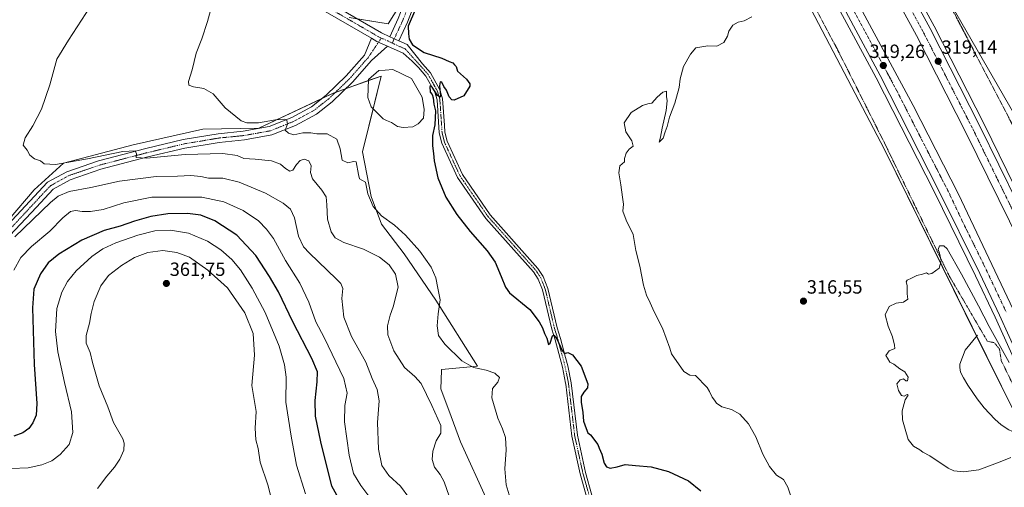
# Model space of a CAD drawing. Units: metres. Extents: x 619089 to 622581, y 4646159 to 4648531.
# Drawn here: x 620088 to 620603, y 4647208 to 4647453 of the extents above; entities that cross this region are included whole.
import ezdxf
from ezdxf.enums import TextEntityAlignment as Align

# ---------------------------------------------------------------- set-up
doc = ezdxf.new("R2010")
doc.units = ezdxf.units.M
doc.header["$MEASUREMENT"] = 0
doc.linetypes.add('TRAZO_Y_PUNTO', pattern=[1, 0.5, -0.25, 0, -0.25])
doc.linetypes.add('TRAZOS', pattern=[0.75, 0.5, -0.25])
for name, color, linetype, lineweight in [('Alambrada', 19, 'TRAZOS', 0), ('Arcén (en calzada doble)', 9, 'Continuous', 13), ('Carretera de calzada doble', 1, 'Continuous', 13), ('Carretera de calzada doble Cxs', 1, 'Continuous', 13), ('Carretera de calzada doble eje', 1, 'TRAZO_Y_PUNTO', 0), ('Carátula', 7, 'Continuous', 5), ('Corriente natural lineal', 142, 'Continuous', 13), ('Cultivos herbáceos CxS', 92, 'Continuous', 0), ('Cultivos leñosos', 92, 'Continuous', 0), ('Cultivos leñosos CxS', 92, 'Continuous', 0), ('Curva de nivel maestra', 36, 'Continuous', 30), ('Curva de nivel normal', 36, 'Continuous', 0), ('Laguna', 142, 'Continuous', 13), ('Laguna Cxs', 142, 'Continuous', 13), ('Matorral', 135, 'Continuous', 0), ('Matorral CxS', 135, 'Continuous', 0), ('Núcleo urbano', 19, 'Continuous', 0), ('Núcleo urbano CxS', 19, 'Continuous', 0), ('Pista no pavimentada', 254, 'Continuous', 13), ('Pista no pavimentada Cxs', 254, 'Continuous', 0), ('Pista pavimentada eje', 135, 'TRAZO_Y_PUNTO', 0), ('Punto de cota en terreno', 7, 'Continuous', 0), ('Rótulo de punto de cota en terreno', 19, 'Continuous', 0)]:
    doc.layers.add(name, color=color, linetype=linetype, lineweight=lineweight)
doc.styles.add('Arial', font='txt', dxfattribs={"height": 0.2})

# ---------------------------------------------------------------- blocks, each defined once
blk = doc.blocks.new('*U150')
at = {"layer": 'Matorral CxS', "color": 135, "linetype": 'Continuous', "lineweight": 0}
for points in [[(620127.41, 4646863.41, 339.94), (620120.75, 4646858.97, 339.45), (620089.56, 4646844.08, 337.85), (620081.64, 4646840.3, 336.62), (620042.68, 4646852.96, 337.43), (620030.33, 4646868.8, 339.63), (620005.98, 4646900.06, 343.6), (619994.82, 4646911, 344.39), (619961.24, 4646943.96, 344.05), (619923.41, 4646957.9, 344.84), (619908.6, 4646971.91, 345.8), (619907.06, 4646973.73, 345.85), (619900.71, 4646981.22, 346.52), (619898.99, 4646997.7, 347.55), (619900.61, 4647007.91, 348.06), (619905.86, 4647025.2, 349.2), (619915.63, 4647039.45, 350.55), (619921.65, 4647051.69, 351.4), (619924.35, 4647068.91, 352.47), (619924.94, 4647093.71, 354.32), (619928.49, 4647126.2, 355.9), (619944.65, 4647169.11, 353.22), (619952.81, 4647212, 349.71), (619966.22, 4647232.7, 347.45), (619997, 4647268.49, 343.84), (620016.76, 4647289.37, 341.51), (620036.59, 4647303.62, 340.73), (620055.79, 4647318.02, 339.05), (620095.16, 4647364.1, 336.86), (620110.52, 4647378.02, 334.6), (620147, 4647387.62, 333.78), (620183.48, 4647395.79, 331.58), (620212.77, 4647396.27, 330.52), (620251.58, 4647414.65, 327.32), (620276.75, 4647423.6, 325.78), (620267.04, 4647383.94, 328.52), (620271.5, 4647360.56, 329.44), (620276.98, 4647346.1, 330.84), (620288.85, 4647330.55, 332.06), (620305.4, 4647306.23, 330.48), (620327.13, 4647271.71, 329.72), (620308.32, 4647269.94, 332.2), (620308.3, 4647269.38, 332.27), (620307.97, 4647259.76, 333.23), (620313.45, 4647245.3, 333.52), (620318.26, 4647232.1, 333.28), (620332.39, 4647201.03, 331.47), (620324.9, 4647175.74, 336.9), (620312.09, 4647170.2, 340.03), (620309.21, 4647149.59, 342.49), (620316.4, 4647117, 339.74), (620306.34, 4647091.59, 337.76), (620291.96, 4647083.45, 338.44), (620278.92, 4647039.9, 340.25), (620278.92, 4647039.42, 340.26), (620278.5, 4647037.39, 340.51), (620275.76, 4647021.43, 341.35), (620250.88, 4646988.66, 343.04), (620243.27, 4646948.05, 338.12), (620173.92, 4646890.54, 337.31), (620127.41, 4646863.41, 339.94)], [(620103.29, 4647051.64, 364.17), (620145.67, 4647036.51, 363.15), (620162.02, 4647032.27, 362.59), (620176.55, 4647036.51, 361.4), (620182.61, 4647043.17, 361.8), (620188.66, 4647059.52, 362.17), (620196.53, 4647083.74, 362.69), (620200.77, 4647104.32, 362.21), (620205.01, 4647122.49, 362), (620215.91, 4647150.94, 361.38), (620215.91, 4647164.27, 361.64), (620211.67, 4647172.14, 361.5), (620203.8, 4647179.4, 362.38), (620191.09, 4647189.7, 362.99), (620171.71, 4647197.57, 363.64), (620156.57, 4647195.75, 363.53), (620142.65, 4647187.27, 363.42), (620127.51, 4647183.64, 362.58), (620109.4, 4647196.6, 360.53), (620098.75, 4647197.06, 360.41), (620086.5, 4647197.59, 360.13), (620036.73, 4647189.63, 361.37), (620018.81, 4647178.67, 361.67), (619996.9, 4647140.83, 362.65), (619979.98, 4647120.91, 362.48), (619971.02, 4647094.02, 362.43), (619969.03, 4647075.09, 362.12), (619972.01, 4647041.23, 361.92), (619972.01, 4647032.27, 362.64), (619957.08, 4647019.32, 362.55), (619950.11, 4647007.37, 361.94), (619955.09, 4647003.38, 362.26), (619971.01, 4647000.4, 362.8), (620000.88, 4646990.44, 363.02), (620014.82, 4646983.46, 363.22), (620023.36, 4646982.62, 363.54), (620093.45, 4647043.15, 364.11), (620103.29, 4647051.64, 364.17)]]:
    blk.add_polyline3d(points, close=True, dxfattribs=at)
blk = doc.blocks.new('*U154')
at = {"layer": 'Cultivos herbáceos CxS', "color": 92, "linetype": 'Continuous', "lineweight": 0}
for points in [[(620499.99, 4647462.16, 319.27), (620540.23, 4647385.13, 316.44), (620609.13, 4647245.59, 314.38)], [(620332.39, 4647201.03, 331.47), (620318.26, 4647232.1, 333.28), (620313.45, 4647245.3, 333.52), (620307.97, 4647259.76, 333.23), (620308.3, 4647269.38, 332.27), (620308.32, 4647269.94, 332.2), (620327.13, 4647271.71, 329.72), (620305.4, 4647306.23, 330.48), (620288.85, 4647330.55, 332.06), (620276.98, 4647346.1, 330.84), (620271.5, 4647360.56, 329.44), (620267.04, 4647383.94, 328.52), (620276.75, 4647423.6, 325.78), (620251.58, 4647414.65, 327.32), (620212.77, 4647396.27, 330.52), (620183.48, 4647395.79, 331.58), (620147, 4647387.62, 333.78), (620110.52, 4647378.02, 334.6), (620095.16, 4647364.1, 336.86), (620055.79, 4647318.02, 339.05)], [(620260.02, 4647454.27, 326.65), (620280.45, 4647450.97, 325.64), (620288.41, 4647463.92, 325.48)]]:
    blk.add_polyline3d(points, dxfattribs=at)
blk = doc.blocks.new('*U159')
at = {"layer": 'Curva de nivel normal', "color": 36, "linetype": 'Continuous', "lineweight": 0}
blk.add_polyline3d([(620124.42, 4647459.82, 335), (620113.1, 4647442.49, 335), (620106.97, 4647432.42, 335), (620103.35, 4647419.05, 335), (620099, 4647406.26, 335), (620094.41, 4647397.58, 335), (620090.38, 4647391.29, 335), (620089.48, 4647387.38, 335), (620091.5, 4647384.78, 335), (620092.85, 4647382.22, 335), (620095.33, 4647380.27, 335), (620098.43, 4647379.18, 335), (620100.47, 4647377.67, 335), (620106.29, 4647377.27, 335), (620123.1, 4647380.24, 335), (620141.63, 4647384.19, 335), (620147.99, 4647384.52, 335), (620148.78, 4647382.81, 335), (620148.53, 4647381.02, 335), (620154, 4647380.67, 335), (620174.15, 4647382.51, 335), (620193.91, 4647382.99, 335), (620201.42, 4647382.01, 335), (620204.91, 4647380.43, 335), (620210.77, 4647380.13, 335), (620219.33, 4647379.29, 335), (620224.13, 4647377.54, 335), (620226.74, 4647375.28, 335), (620228.96, 4647373.84, 335), (620230.53, 4647374.34, 335), (620232.41, 4647377.39, 335), (620234.41, 4647379.41, 335), (620236.54, 4647380.04, 335), (620238.98, 4647379.26, 335), (620240.19, 4647376.61, 335), (620239.76, 4647373.14, 335), (620240.91, 4647369.85, 335), (620245.76, 4647363.93, 335), (620247.93, 4647360.34, 335), (620248.4, 4647356.14, 335), (620248.66, 4647348.73, 335), (620250.63, 4647342.04, 335), (620252.78, 4647338.98, 335), (620257.24, 4647336.54, 335), (620267.59, 4647332.95, 335), (620275.82, 4647328.85, 335), (620281.04, 4647324.76, 335), (620284.24, 4647319.9, 335), (620285.65, 4647313.09, 335), (620283.04, 4647302.82, 335), (620281.4, 4647298.41, 335), (620280.16, 4647292.83, 335), (620280.33, 4647288.07, 335), (620283.36, 4647279.64, 335), (620289.06, 4647270.92, 335), (620294.41, 4647266.32, 335), (620297.69, 4647262.66, 335), (620303.25, 4647251.11, 335), (620308.05, 4647240.54, 335), (620308.03, 4647236.59, 335), (620305.56, 4647232.5, 335), (620303.8, 4647227.16, 335), (620303.39, 4647222.83, 335), (620304.7, 4647218.83, 335), (620307.68, 4647215.02, 335), (620309.69, 4647211.17, 335), (620312.4, 4647203.64, 335)], dxfattribs=at)
blk = doc.blocks.new('*U160')
at = {"layer": 'Curva de nivel normal', "color": 36, "linetype": 'Continuous', "lineweight": 0}
blk.add_polyline3d([(620343.84, 4647204.33, 330), (620342.13, 4647209.48, 330), (620341.42, 4647217.88, 330), (620342.23, 4647227.86, 330), (620341.84, 4647234.24, 330), (620340.34, 4647238.83, 330), (620337.77, 4647244.52, 330), (620334.7, 4647255.02, 330), (620334.99, 4647260.06, 330), (620337.88, 4647263.31, 330), (620338.63, 4647265.72, 330), (620336.21, 4647267.94, 330), (620331.73, 4647269.62, 330), (620325.07, 4647270.96, 330), (620319.05, 4647274.43, 330), (620310.07, 4647283.14, 330), (620306.86, 4647287.71, 330), (620306.05, 4647292.88, 330), (620306.58, 4647299.12, 330), (620307.59, 4647306.34, 330), (620306.52, 4647312.6, 330), (620305.36, 4647317.9, 330), (620302.91, 4647323.51, 330), (620297.03, 4647331.9, 330), (620289.54, 4647340.35, 330), (620283.79, 4647345.48, 330), (620276.98, 4647350.46, 330), (620272.62, 4647355.36, 330), (620269.84, 4647361.92, 330), (620268.53, 4647367.97, 330), (620266.62, 4647369.15, 330), (620265.37, 4647369.73, 330), (620264.84, 4647371.99, 330), (620263.66, 4647378.69, 330), (620262.24, 4647378.9, 330), (620259.32, 4647378.11, 330), (620256.44, 4647379.5, 330), (620255.37, 4647385.44, 330), (620253.6, 4647390.56, 330), (620248.44, 4647393.39, 330), (620243.16, 4647393.3, 330), (620240.02, 4647393.84, 330), (620235.77, 4647393.94, 330), (620231, 4647392.88, 330), (620228.29, 4647393.75, 330), (620226.6, 4647395.32, 330), (620227.8, 4647398.48, 330), (620227.44, 4647400.54, 330), (620225.92, 4647401.09, 330), (620221.41, 4647400.66, 330), (620212.6, 4647399.08, 330), (620206.5, 4647399.17, 330), (620203.52, 4647400.14, 330), (620195.04, 4647407.02, 330), (620188.78, 4647414.34, 330), (620183.96, 4647417.08, 330), (620178.48, 4647418.04, 330), (620176.1, 4647418.85, 330), (620175.92, 4647420.73, 330), (620177.84, 4647426.89, 330), (620179.99, 4647435.6, 330), (620182.86, 4647443.19, 330), (620185.9, 4647452.29, 330), (620188.31, 4647461.14, 330)], dxfattribs=at)
blk = doc.blocks.new('*U163')
at = {"layer": 'Curva de nivel normal', "color": 36, "linetype": 'Continuous', "lineweight": 0}
blk.add_polyline3d([(620606.27, 4647223.92, 315), (620600.71, 4647221.57, 315), (620589.58, 4647217.44, 315), (620581.51, 4647216.26, 315), (620576.48, 4647216.94, 315), (620573.51, 4647218.18, 315), (620563.97, 4647224.66, 315), (620560.3, 4647226.64, 315), (620558.68, 4647227.79, 315), (620555.43, 4647229.86, 315), (620552.64, 4647233.23, 315), (620551, 4647238.63, 315), (620549.57, 4647243.57, 315), (620549.54, 4647248.21, 315), (620551.07, 4647253.97, 315), (620552.55, 4647256.55, 315), (620552.14, 4647256.89, 315), (620550.55, 4647256.05, 315), (620549.21, 4647256.33, 315), (620547.5, 4647258.96, 315), (620546.75, 4647262.37, 315), (620548.35, 4647264.55, 315), (620550.21, 4647265, 315), (620551.36, 4647264.05, 315), (620552.34, 4647264.08, 315), (620552.65, 4647265.92, 315), (620550.8, 4647268.73, 315), (620548.19, 4647270.22, 315), (620545.1, 4647272.69, 315), (620543.09, 4647273.86, 315), (620541.72, 4647275.83, 315), (620540.94, 4647277.27, 315), (620542.71, 4647279.71, 315), (620545.56, 4647280.89, 315), (620545.5, 4647282.6, 315), (620544.33, 4647287.11, 315), (620542.08, 4647292.6, 315), (620540.64, 4647298.54, 315), (620542.63, 4647302.98, 315), (620546.38, 4647304.72, 315), (620550.16, 4647305.18, 315), (620552.42, 4647306.82, 315), (620552.11, 4647309.49, 315), (620552.12, 4647313.99, 315), (620551.59, 4647315.82, 315), (620552.05, 4647316.8, 315), (620554.36, 4647317.86, 315), (620557.15, 4647319.22, 315), (620560.16, 4647319.89, 315), (620562.19, 4647320.59, 315), (620563.27, 4647319.9, 315), (620565.07, 4647320.25, 315), (620568.86, 4647322.98, 315), (620569.8, 4647326.92, 315), (620568.99, 4647330.82, 315), (620568.28, 4647332.72, 315), (620569, 4647334.63, 315), (620571.25, 4647334.76, 315), (620572.98, 4647333.19, 315), (620580.5, 4647319.8, 315), (620589.43, 4647303.2, 315), (620594.99, 4647292.43, 315), (620605.46, 4647273.65, 315)], dxfattribs=at)
blk = doc.blocks.new('*U165')
at = {"layer": 'Curva de nivel normal', "color": 36, "linetype": 'Continuous', "lineweight": 0}
blk.add_polyline3d([(620274.5, 4647198.02, 345), (620266.12, 4647209.22, 345), (620262.37, 4647215.51, 345), (620259.96, 4647225.06, 345), (620257.66, 4647242.57, 345), (620257.73, 4647251.11, 345), (620258.93, 4647257.51, 345), (620257.16, 4647265.24, 345), (620246.97, 4647286.72, 345), (620242.58, 4647294.98, 345), (620238.84, 4647305.13, 345), (620234.28, 4647315.22, 345), (620226.71, 4647327.01, 345), (620220.49, 4647338.56, 345), (620216.72, 4647343.46, 345), (620212.49, 4647347.89, 345), (620204.5, 4647353.13, 345), (620194.48, 4647357.8, 345), (620182.95, 4647360.18, 345), (620167.55, 4647360.26, 345), (620156.79, 4647360.19, 345), (620142.13, 4647357.24, 345), (620131.18, 4647353.7, 345), (620124.72, 4647352.61, 345), (620120.28, 4647352.74, 345), (620116.72, 4647353.3, 345), (620114.1, 4647352.76, 345), (620110.1, 4647349.44, 345), (620103.43, 4647342.4, 345), (620093.69, 4647334.42, 345), (620088.14, 4647328.64, 345), (620084.56, 4647321.97, 345)], dxfattribs=at)
blk = doc.blocks.new('*U167')
at = {"layer": 'Curva de nivel normal', "color": 36, "linetype": 'Continuous', "lineweight": 0}
blk.add_polyline3d([(620493.79, 4647195.68, 320), (620489.57, 4647208.3, 320), (620487.3, 4647212.41, 320), (620483.76, 4647214.58, 320), (620480.08, 4647219.06, 320), (620476.48, 4647225.63, 320), (620472.84, 4647234.62, 320), (620469, 4647241.51, 320), (620464.52, 4647246.63, 320), (620460.06, 4647249.02, 320), (620455, 4647250.31, 320), (620452.32, 4647252.3, 320), (620451.29, 4647253.81, 320), (620449.95, 4647255.38, 320), (620448.64, 4647258.5, 320), (620447.39, 4647260.49, 320), (620441.35, 4647266.83, 320), (620438.28, 4647267, 320), (620435.13, 4647268.89, 320), (620428.78, 4647278.16, 320), (620427.95, 4647281.05, 320), (620424.06, 4647291.57, 320), (620419.69, 4647300.15, 320), (620417.64, 4647304.9, 320), (620415.67, 4647308.8, 320), (620414.16, 4647314.07, 320), (620412.25, 4647324.02, 320), (620410.1, 4647332.35, 320), (620408.69, 4647340.7, 320), (620405.01, 4647348.15, 320), (620403.35, 4647352.82, 320), (620403.62, 4647356.58, 320), (620403.05, 4647360.2, 320), (620402.26, 4647366.68, 320), (620401.24, 4647372.88, 320), (620401.72, 4647376.58, 320), (620404.18, 4647378.69, 320), (620404.16, 4647380.46, 320), (620405.08, 4647383.24, 320), (620406.65, 4647385.26, 320), (620408.64, 4647386.94, 320), (620408.02, 4647389.63, 320), (620404.84, 4647394.45, 320), (620403.99, 4647399.13, 320), (620407.58, 4647404.48, 320), (620413.49, 4647408.23, 320), (620416.39, 4647409.12, 320), (620418.5, 4647409.37, 320), (620421.17, 4647412.54, 320), (620424.17, 4647415.13, 320), (620426.15, 4647415.76, 320), (620426.18, 4647412.94, 320), (620426.44, 4647410.61, 320), (620425.9, 4647405.51, 320), (620423.78, 4647396.27, 320), (620422.99, 4647391.59, 320), (620422.23, 4647388.94, 320), (620424.3, 4647391.09, 320), (620425.34, 4647394.48, 320), (620426.47, 4647397.29, 320), (620427.72, 4647402.11, 320), (620430.52, 4647409.48, 320), (620432.68, 4647417.61, 320), (620433.19, 4647422.15, 320), (620434.96, 4647428.72, 320), (620438.64, 4647435.1, 320), (620441.39, 4647438.45, 320), (620447.68, 4647439.41, 320), (620452.39, 4647439.29, 320), (620456.06, 4647441.14, 320), (620458.06, 4647444.48, 320), (620458.8, 4647447.14, 320), (620460.92, 4647450.37, 320), (620463.7, 4647451.94, 320), (620466.78, 4647452.63, 320), (620470.82, 4647454.71, 320)], dxfattribs=at)
blk = doc.blocks.new('*U170')
at = {"layer": 'Curva de nivel maestra', "color": 36, "linetype": 'Continuous', "lineweight": 30}
blk.add_polyline3d([(620294.67, 4647458.65, 325), (620290.95, 4647449.77, 325), (620291.12, 4647445.72, 325), (620291.42, 4647442.9, 325), (620293.2, 4647439.98, 325), (620299.34, 4647435.94, 325), (620308.46, 4647432.99, 325), (620312.34, 4647431.34, 325), (620314.2, 4647430.62, 325), (620315.14, 4647429.5, 325), (620316.11, 4647428.57, 325), (620316.66, 4647426.26, 325), (620321.47, 4647421.93, 325), (620323.19, 4647419.56, 325), (620323.17, 4647418.26, 325), (620320.11, 4647413.35, 325), (620315.04, 4647410.92, 325), (620313.82, 4647411.13, 325), (620312.29, 4647412.8, 325), (620310.91, 4647416.25, 325), (620309.53, 4647418.17, 325), (620308.59, 4647420.48, 325), (620307.57, 4647420.62, 325), (620307.33, 4647418.44, 325), (620307.85, 4647413.36, 325), (620307.57, 4647412.6, 325), (620306.18, 4647413.4, 325), (620303.44, 4647417.74, 325), (620302.85, 4647418.47, 325), (620302.28, 4647418.12, 325), (620302.49, 4647415.27, 325), (620303.52, 4647413.99, 325), (620303.97, 4647412.3, 325), (620304.31, 4647408.9, 325), (620305.24, 4647405.5, 325), (620304.78, 4647398.14, 325), (620303.71, 4647392.56, 325), (620303.63, 4647387.14, 325), (620304.19, 4647383.08, 325), (620304.45, 4647379.18, 325), (620306.46, 4647370.41, 325), (620310.69, 4647360.26, 325), (620316.43, 4647351.06, 325), (620323.38, 4647342.27, 325), (620332.21, 4647332.17, 325), (620336.46, 4647326.12, 325), (620339.56, 4647318.73, 325), (620341.8, 4647313.11, 325), (620343.97, 4647310.16, 325), (620354.56, 4647301.32, 325), (620359.48, 4647294.9, 325), (620361.29, 4647291.71, 325), (620362.23, 4647288.76, 325), (620363.57, 4647286.31, 325), (620364.4, 4647283.03, 325), (620365.17, 4647283.71, 325), (620366.51, 4647287.55, 325), (620367.11, 4647287.87, 325), (620368.67, 4647286.03, 325), (620371.49, 4647279.86, 325), (620372.67, 4647278.34, 325), (620374.4, 4647278.8, 325), (620376.9, 4647277.54, 325), (620381.44, 4647271.74, 325), (620385.02, 4647262.37, 325), (620384.74, 4647260.37, 325), (620382.92, 4647258.15, 325), (620381.48, 4647255.78, 325), (620381.44, 4647252.87, 325), (620382.32, 4647247.41, 325), (620382.76, 4647242.86, 325), (620384.07, 4647239, 325), (620384.98, 4647236.78, 325), (620386.4, 4647235.64, 325), (620390.14, 4647230.7, 325), (620390.89, 4647228.74, 325), (620392.3, 4647225.63, 325), (620393.53, 4647220.86, 325), (620394.64, 4647218.93, 325), (620396.7, 4647218.3, 325), (620400.24, 4647219, 325), (620404.49, 4647220.2, 325), (620409.9, 4647219.74, 325), (620418.18, 4647219.04, 325), (620427.13, 4647216.56, 325), (620437.7, 4647211.54, 325), (620444.17, 4647206.47, 325)], dxfattribs=at)
blk = doc.blocks.new('5PATER')
at = {"layer": 'Carátula', "linetype": 'Continuous', "lineweight": 5}
h = blk.add_hatch(color=250, dxfattribs=at)
edge = h.paths.add_edge_path()
edge.add_ellipse((0, 0.01), major_axis=(-1.33, -1.34), ratio=0.999422, start_angle=0, end_angle=360)

msp = doc.modelspace()

# ---------------------------------------------------------------- linework, layer by layer
at = {"layer": 'Alambrada', "color": 19, "linetype": 'TRAZOS', "lineweight": 0}
for points in [[(620438.78, 4647700.36, 329.24), (620468.87, 4647664.22, 330.97), (620489.23, 4647642.42, 333.28), (620500.49, 4647624.61, 332.95), (620506.42, 4647592.77, 326.22), (620517.78, 4647556.33, 321.91), (620534.36, 4647526.75, 319.46), (620577.13, 4647455.81, 316.64), (620618.17, 4647377.09, 315.19)], [(620374.24, 4647657.27, 329), (620385.3, 4647646.42, 327.71), (620409.14, 4647619.09, 324.3), (620407.81, 4647610.9, 324.2), (620436.67, 4647576.51, 322.5), (620449.26, 4647557.87, 321.29), (620473.51, 4647516.01, 319.59), (620493.26, 4647479.46, 319.95), (620515.37, 4647438.01, 318.98), (620540.23, 4647388.57, 316.84), (620556.2, 4647355.71, 315.74), (620574.1, 4647318.96, 314.89), (620594.06, 4647284.77, 314.78), (620597.74, 4647283.95, 317.36), (620600.4, 4647280.57, 314.81), (620601.32, 4647274.64, 314.57), (620617.7, 4647240.86, 313.92)]]:
    msp.add_polyline3d(points, dxfattribs=at)
at = {"layer": 'Arcén (en calzada doble)', "color": 9, "linetype": 'Continuous', "lineweight": 13}
for points in [[(620423.4, 4647690.15, 323.31), (620457.23, 4647636.91, 322.66), (620502.08, 4647563.8, 321.54), (620532.46, 4647511.84, 320.28), (620566.19, 4647449.71, 319.29), (620592.35, 4647398.46, 318.23), (620632.08, 4647317.38, 316.79)], [(620390.54, 4647668.28, 322.84), (620412.27, 4647635.61, 322.47), (620446.94, 4647579.4, 321.76), (620479.16, 4647525.38, 320.48), (620506.46, 4647477.49, 319.86), (620535.83, 4647422.73, 318.64), (620566.14, 4647363.15, 317.55), (620587.91, 4647319.05, 316.67), (620598.19, 4647297.27, 316.26), (620633.48, 4647219.21, 314.68)]]:
    msp.add_polyline3d(points, dxfattribs=at)
at = {"layer": 'Carretera de calzada doble', "color": 1, "linetype": 'Continuous', "lineweight": 13}
for points in [[(620421.37, 4647688.82, 323.5), (620455.18, 4647635.63, 322.76), (620500.01, 4647562.56, 321.7), (620530.36, 4647510.65, 320.63), (620564.05, 4647448.58, 319.43), (620590.19, 4647397.38, 318.5), (620629.9, 4647316.34, 316.97), (620649.74, 4647273.33, 316.09), (620677.79, 4647208.3, 314.93), (620700.48, 4647153.2, 314.02), (620720.73, 4647101.01, 313.2), (620757.98, 4646996.91, 311.74), (620773.06, 4646952, 311.23), (620785.95, 4646910.6, 310.9), (620813.89, 4646815.21, 310.03), (620832.73, 4646746.54, 309.6), (620859.07, 4646649.77, 308.77), (620870.62, 4646608.04, 308.34), (620878.04, 4646581.99, 308.1), (620889.97, 4646540.23, 307.75), (620896.59, 4646517.85, 307.58), (620911.05, 4646473.26, 307.28), (620918.93, 4646451.02, 307.1), (620929.81, 4646422.53, 306.88)], [(620622.67, 4647312.91, 316.79), (620583.03, 4647393.8, 318.28), (620556.96, 4647444.85, 319.25), (620523.38, 4647506.72, 320.52), (620493.14, 4647558.45, 321.46), (620448.39, 4647631.39, 322.55), (620414.69, 4647684.4, 323.26)], [(620399.01, 4647673.94, 323.14), (620420.96, 4647640.94, 322.83), (620455.76, 4647584.52, 322.04), (620488.07, 4647530.36, 321.04), (620515.48, 4647482.27, 320.16), (620555.23, 4647408.14, 318.69), (620579.02, 4647361.82, 317.73), (620607.54, 4647301.42, 316.67)], [(620635.77, 4647220.21, 315.08), (620600.46, 4647298.32, 316.59), (620590.16, 4647320.14, 316.95), (620568.37, 4647364.27, 317.81), (620538.04, 4647423.89, 319.01), (620508.64, 4647478.7, 320.06), (620481.32, 4647526.64, 320.97), (620449.07, 4647580.7, 321.91), (620414.37, 4647636.96, 322.7), (620392.61, 4647669.67, 322.96)]]:
    msp.add_polyline3d(points, dxfattribs=at)
at = {"layer": 'Carretera de calzada doble Cxs', "color": 1, "linetype": 'Continuous', "lineweight": 13}
for points in [[(620622.67, 4647312.91, 316.79), (620583.03, 4647393.8, 318.28), (620556.96, 4647444.85, 319.25), (620523.38, 4647506.72, 320.52), (620493.14, 4647558.45, 321.46), (620448.39, 4647631.39, 322.55), (620414.69, 4647684.4, 323.26), (620418.03, 4647686.61, 323.43), (620421.37, 4647688.82, 323.5), (620455.18, 4647635.63, 322.76), (620500.01, 4647562.56, 321.7), (620530.36, 4647510.65, 320.63), (620564.05, 4647448.58, 319.43), (620590.19, 4647397.38, 318.5), (620629.9, 4647316.34, 316.97)], [(620635.77, 4647220.21, 315.08), (620600.46, 4647298.32, 316.59), (620590.16, 4647320.14, 316.95), (620568.37, 4647364.27, 317.81), (620538.04, 4647423.89, 319.01), (620508.64, 4647478.7, 320.06), (620481.32, 4647526.64, 320.97), (620449.07, 4647580.7, 321.91), (620414.37, 4647636.96, 322.7), (620392.61, 4647669.67, 322.96), (620395.81, 4647671.8, 323.14), (620399.01, 4647673.94, 323.14), (620420.96, 4647640.94, 322.83), (620455.76, 4647584.52, 322.04), (620488.07, 4647530.36, 321.04), (620515.48, 4647482.27, 320.16), (620555.23, 4647408.14, 318.69), (620579.02, 4647361.82, 317.73), (620607.54, 4647301.42, 316.67)]]:
    msp.add_polyline3d(points, dxfattribs=at)
at = {"layer": 'Carretera de calzada doble eje', "color": 1, "linetype": 'TRAZO_Y_PUNTO', "lineweight": 0}
for points in [[(620626.29, 4647314.62, 316.99), (620599.44, 4647369.4, 318.01), (620592.46, 4647383.66, 318.29), (620586.61, 4647395.59, 318.5), (620564.43, 4647439.03, 319.28), (620560.5, 4647446.71, 319.44), (620547.12, 4647471.38, 319.93), (620530.27, 4647502.41, 320.56), (620526.87, 4647508.68, 320.69), (620515.17, 4647528.7, 321.09), (620499.99, 4647554.66, 321.57), (620496.57, 4647560.5, 321.68), (620483.99, 4647581.02, 322.02), (620461.58, 4647617.55, 322.55), (620451.78, 4647633.51, 322.75), (620441.25, 4647650.09, 322.97), (620424.34, 4647676.68, 323.3), (620418.03, 4647686.61, 323.43)], [(620395.81, 4647671.8, 323.14), (620406.69, 4647655.45, 323.01), (620417.66, 4647638.95, 322.85), (620443.72, 4647596.71, 322.27), (620452.41, 4647582.61, 322.05), (620476.62, 4647542.04, 321.36), (620484.69, 4647528.5, 321.13), (620491.55, 4647516.48, 320.9), (620505.21, 4647492.51, 320.45), (620512.06, 4647480.48, 320.21), (620536.7, 4647434.55, 319.35), (620541.67, 4647425.28, 319.14), (620546.63, 4647416.01, 318.96), (620561.8, 4647386.21, 318.37), (620567.75, 4647374.62, 318.15), (620573.7, 4647363.04, 317.92), (620581.36, 4647346.81, 317.63), (620592.26, 4647324.74, 317.19), (620604, 4647299.87, 316.73)]]:
    msp.add_polyline3d(points, dxfattribs=at)
at = {"layer": 'Corriente natural lineal', "color": 142, "linetype": 'Continuous', "lineweight": 13}
msp.add_polyline3d([(620588.86, 4647287.97, 314.52), (620582.51, 4647280.04, 314.09), (620579.6, 4647272.79, 314.19), (620579.57, 4647270.97, 314.19), (620580.05, 4647268.49, 314.19), (620581.5, 4647265.55, 313.95), (620583.85, 4647261.78, 314.15), (620588.7, 4647254.62, 314.15), (620592.34, 4647249.88, 314.05), (620597.89, 4647243.89, 313.89), (620601.28, 4647240.98, 313.94), (620605.25, 4647238.39, 313.64), (620608.46, 4647236.98, 313.8), (620611.71, 4647236.19, 313.8), (620617.71, 4647235.81, 313.61), (620620.86, 4647235.27, 313.71), (620623.55, 4647236.01, 314.4)], dxfattribs=at)
at = {"layer": 'Cultivos herbáceos CxS', "color": 92, "linetype": 'Continuous', "lineweight": 0}
for points in [[(620288.41, 4647463.92, 325.48), (620280.45, 4647450.97, 325.64), (620264.19, 4647453.6, 326.3)], [(620609.13, 4647245.59, 314.38), (620588.45, 4647287.46, 314.49), (620540.23, 4647385.13, 316.44), (620499.99, 4647462.16, 319.27)], [(620055.79, 4647318.02, 339.05), (620095.15, 4647364.1, 336.86), (620110.52, 4647378.02, 334.6), (620147, 4647387.63, 333.78), (620183.48, 4647395.79, 331.58), (620212.77, 4647396.27, 330.52), (620245.9, 4647411.96, 327.73), (620251.58, 4647414.65, 327.32), (620252.83, 4647415.09, 327.22), (620258.09, 4647416.96, 326.85), (620270.05, 4647421.22, 326.11), (620276.75, 4647423.6, 325.78), (620272.56, 4647406.47, 326.27), (620267.04, 4647383.94, 328.52), (620271.5, 4647360.56, 329.44), (620276.98, 4647346.1, 330.84), (620288.85, 4647330.55, 332.06), (620305.4, 4647306.23, 330.48), (620327.13, 4647271.72, 329.72), (620308.32, 4647269.94, 332.2), (620308.3, 4647269.38, 332.27), (620307.97, 4647259.76, 333.23), (620313.45, 4647245.3, 333.52), (620318.26, 4647232.1, 333.28), (620332.39, 4647201.03, 331.47)]]:
    msp.add_polyline3d(points, dxfattribs=at)
at = {"layer": 'Cultivos leñosos', "color": 92, "linetype": 'Continuous', "lineweight": 0}
for points in [[(620618.78, 4647381.45, 314.95), (620613.63, 4647394.02, 314.87), (620527.61, 4647543.6, 320.57), (620508.48, 4647586.15, 325.01), (620507.3, 4647588.78, 325.41), (620507.19, 4647590.31, 325.64), (620505.28, 4647616.05, 330.15), (620498.83, 4647642.55, 332.87), (620490.15, 4647657.56, 331.82), (620463.14, 4647692.39, 329.4), (620445.64, 4647706.17, 328.65), (620443.72, 4647707.69, 328.63), (620441.8, 4647709.2, 328.58), (620441.29, 4647709.6, 328.56)], [(620288.41, 4647463.92, 325.48), (620280.45, 4647450.97, 325.64), (620264.19, 4647453.6, 326.3)]]:
    msp.add_polyline3d(points, dxfattribs=at)
at = {"layer": 'Cultivos leñosos CxS', "color": 92, "linetype": 'Continuous', "lineweight": 0}
for points in [[(620613.64, 4647394.02, 314.87), (620527.61, 4647543.6, 320.57)], [(620288.41, 4647463.92, 325.48), (620280.45, 4647450.97, 325.64), (620260.02, 4647454.27, 326.65)]]:
    msp.add_polyline3d(points, dxfattribs=at)
at = {"layer": 'Curva de nivel maestra', "color": 36, "linetype": 'Continuous', "lineweight": 30}
msp.add_polyline3d([(620260.41, 4647191.95, 350), (620250.87, 4647208.83, 350), (620245.28, 4647231.99, 350), (620242.43, 4647245.57, 350), (620242.31, 4647253.75, 350), (620243.32, 4647263.5, 350), (620243.37, 4647268.75, 350), (620240.48, 4647275.73, 350), (620230.58, 4647294.86, 350), (620223.03, 4647310.55, 350), (620218.25, 4647318.6, 350), (620211.17, 4647329.64, 350), (620201.31, 4647340.33, 350), (620189.65, 4647347.78, 350), (620182.45, 4647350.69, 350), (620175.43, 4647351.69, 350), (620165.09, 4647351.5, 350), (620156.23, 4647350.16, 350), (620147.65, 4647347.64, 350), (620140.23, 4647344.98, 350), (620131.75, 4647342.68, 350), (620120.09, 4647337.6, 350), (620108.1, 4647330.42, 350), (620102.42, 4647325.76, 350), (620098.39, 4647319.99, 350), (620095.02, 4647312.08, 350), (620094.26, 4647302.32, 350), (620095.18, 4647272.58, 350), (620096.58, 4647252.19, 350), (620096.19, 4647245.94, 350), (620094.43, 4647242.06, 350), (620092.3, 4647239.1, 350), (620089.23, 4647236.81, 350), (620084.58, 4647234.94, 350)], dxfattribs=at)
at = {"layer": 'Curva de nivel normal', "color": 36, "linetype": 'Continuous', "lineweight": 0}
for points in [[(620291.34, 4647202.83, 340), (620286.86, 4647208.79, 340), (620280.78, 4647214.38, 340), (620277.05, 4647219.67, 340), (620275.31, 4647228.22, 340), (620274.82, 4647242.16, 340), (620275.81, 4647253.58, 340), (620274.64, 4647259.49, 340), (620272.03, 4647265.18, 340), (620268.68, 4647273.85, 340), (620261.27, 4647287.3, 340), (620257.16, 4647297.37, 340), (620256.18, 4647307.13, 340), (620256.63, 4647312.4, 340), (620255.68, 4647314.93, 340), (620253.26, 4647317.49, 340), (620239.18, 4647330.82, 340), (620236.17, 4647334.26, 340), (620233.53, 4647339.82, 340), (620231.42, 4647349.34, 340), (620229.32, 4647353.86, 340), (620225.46, 4647357.05, 340), (620216.24, 4647362.28, 340), (620202.41, 4647368.08, 340), (620193.94, 4647370.09, 340), (620186.46, 4647370.12, 340), (620182.38, 4647371.11, 340), (620177.1, 4647371.49, 340), (620170.2, 4647371.26, 340), (620158.94, 4647371, 340), (620139.88, 4647368.64, 340), (620124.81, 4647365.3, 340), (620113.49, 4647363.22, 340), (620107.75, 4647360.64, 340), (620103.63, 4647357.33, 340), (620085.05, 4647339.48, 340)], [(620237.14, 4647204.86, 355), (620232.52, 4647219.78, 355), (620229.67, 4647235.1, 355), (620226.9, 4647252.83, 355), (620226.97, 4647265.88, 355), (620226.13, 4647272.35, 355), (620223.31, 4647282.2, 355), (620216.04, 4647299.82, 355), (620209.24, 4647312.53, 355), (620203.15, 4647322.08, 355), (620198.64, 4647327.61, 355), (620192.92, 4647332.63, 355), (620185.85, 4647337.16, 355), (620175.86, 4647341.35, 355), (620166.58, 4647343, 355), (620158.33, 4647342.49, 355), (620149.4, 4647340.33, 355), (620137.82, 4647336.27, 355), (620131.03, 4647333.19, 355), (620125.4, 4647329.2, 355), (620117.05, 4647321.62, 355), (620112.53, 4647316.04, 355), (620109.58, 4647310.4, 355), (620107.04, 4647301.94, 355), (620106.39, 4647289.85, 355), (620107.57, 4647279.16, 355), (620111.05, 4647263.16, 355), (620114.71, 4647247.7, 355), (620115.32, 4647236.96, 355), (620113.43, 4647230.7, 355), (620108.84, 4647225.36, 355), (620104.32, 4647222.16, 355), (620099.18, 4647220.03, 355), (620092.09, 4647218.5, 355), (620083.07, 4647218.05, 355)], [(620219.85, 4647199.91, 360), (620217.49, 4647209.58, 360), (620213.42, 4647221.47, 360), (620212.34, 4647228.5, 360), (620211.25, 4647233.16, 360), (620210.88, 4647239.17, 360), (620211.36, 4647247.87, 360), (620209.12, 4647261.5, 360), (620210.41, 4647277.49, 360), (620209.83, 4647288.82, 360), (620205.49, 4647299.57, 360), (620196.3, 4647312.7, 360), (620186.08, 4647322.03, 360), (620176.44, 4647328.84, 360), (620169.89, 4647331.2, 360), (620162.46, 4647332.31, 360), (620154.58, 4647331.29, 360), (620147.62, 4647328.61, 360), (620140.84, 4647324.49, 360), (620134.11, 4647319.15, 360), (620130.11, 4647313.82, 360), (620126.64, 4647305.53, 360), (620124.91, 4647299.32, 360), (620124.16, 4647294.2, 360), (620122.4, 4647287.72, 360), (620122.35, 4647283.73, 360), (620124.46, 4647278.86, 360), (620125.61, 4647273.6, 360), (620129.22, 4647261.38, 360), (620133.76, 4647250.3, 360), (620136.76, 4647242.2, 360), (620141.49, 4647233.61, 360), (620142.23, 4647231.3, 360), (620142.08, 4647227.62, 360), (620140.05, 4647222.94, 360), (620137.13, 4647218.83, 360), (620133.23, 4647214.15, 360), (620128.25, 4647207.57, 360)]]:
    msp.add_polyline3d(points, dxfattribs=at)
at = {"layer": 'Laguna', "color": 142, "linetype": 'Continuous', "lineweight": 13}
msp.add_polyline3d([(620293.3, 4647396.98, 325.95), (620288.21, 4647396.7, 326.09), (620285.27, 4647397.26, 326.08), (620282.24, 4647399.28, 325.99), (620279.58, 4647400.43, 326.01), (620277.77, 4647401.22, 326), (620271.6, 4647407.43, 326.26), (620269.86, 4647412.43, 326.32), (620270.07, 4647421.91, 326.12), (620275.63, 4647426.59, 326.23), (620278.87, 4647426.77, 326.12), (620282.89, 4647426.99, 326.11), (620292.61, 4647422.43, 325.95), (620298.26, 4647412.55, 325.71), (620299.35, 4647406.06, 325.91), (620298.86, 4647401.66, 325.86), (620296.12, 4647398.59, 325.95), (620293.3, 4647396.98, 325.95)], dxfattribs=at)
at = {"layer": 'Laguna Cxs', "color": 142, "linetype": 'Continuous', "lineweight": 13}
msp.add_polyline3d([(620293.3, 4647396.98, 325.95), (620288.21, 4647396.7, 326.09), (620285.27, 4647397.26, 326.08), (620282.24, 4647399.28, 325.99), (620279.58, 4647400.43, 326.01), (620277.77, 4647401.22, 326), (620271.6, 4647407.43, 326.26), (620269.86, 4647412.43, 326.32), (620270.07, 4647421.91, 326.12), (620275.63, 4647426.59, 326.23), (620278.87, 4647426.77, 326.12), (620282.89, 4647426.99, 326.11), (620292.61, 4647422.43, 325.95), (620298.26, 4647412.55, 325.71), (620299.35, 4647406.06, 325.91), (620298.86, 4647401.66, 325.86), (620296.12, 4647398.59, 325.95), (620293.3, 4647396.98, 325.95)], close=True, dxfattribs=at)
at = {"layer": 'Matorral', "color": 135, "linetype": 'Continuous', "lineweight": 0}
msp.add_polyline3d([(620055.79, 4647318.02, 339.05), (620095.15, 4647364.1, 336.86), (620110.52, 4647378.02, 334.6), (620147, 4647387.63, 333.78), (620183.48, 4647395.79, 331.58), (620212.77, 4647396.27, 330.52), (620245.9, 4647411.96, 327.73), (620251.58, 4647414.65, 327.32), (620252.83, 4647415.09, 327.22), (620258.09, 4647416.96, 326.85), (620270.05, 4647421.22, 326.11), (620276.75, 4647423.6, 325.78), (620272.56, 4647406.47, 326.27), (620267.04, 4647383.94, 328.52), (620271.5, 4647360.56, 329.44), (620276.98, 4647346.1, 330.84), (620288.85, 4647330.55, 332.06), (620305.4, 4647306.23, 330.48), (620327.13, 4647271.72, 329.72), (620308.32, 4647269.94, 332.2), (620308.3, 4647269.38, 332.27), (620307.97, 4647259.76, 333.23), (620313.45, 4647245.3, 333.52), (620318.26, 4647232.1, 333.28), (620332.39, 4647201.03, 331.47)], dxfattribs=at)
at = {"layer": 'Núcleo urbano', "color": 19, "linetype": 'Continuous', "lineweight": 0}
for points in [[(620618.78, 4647381.45, 314.95), (620613.63, 4647394.02, 314.87), (620527.61, 4647543.6, 320.57), (620508.48, 4647586.15, 325.01), (620507.3, 4647588.78, 325.41), (620507.19, 4647590.31, 325.64), (620505.28, 4647616.05, 330.15), (620498.83, 4647642.55, 332.87), (620490.15, 4647657.56, 331.82), (620463.14, 4647692.39, 329.4), (620445.64, 4647706.17, 328.65), (620443.72, 4647707.69, 328.63), (620441.8, 4647709.2, 328.58), (620441.29, 4647709.6, 328.56)], [(620609.13, 4647245.59, 314.38), (620588.45, 4647287.46, 314.49), (620540.23, 4647385.13, 316.44), (620499.99, 4647462.16, 319.27)]]:
    msp.add_polyline3d(points, dxfattribs=at)
at = {"layer": 'Núcleo urbano CxS', "color": 19, "linetype": 'Continuous', "lineweight": 0}
for points in [[(620254.57, 4647975.06, 334.4), (620319.81, 4647903.22, 336.05), (620352.71, 4647849.44, 334.5), (620388.86, 4647782.46, 329.64), (620427.45, 4647725.16, 328.36), (620441.3, 4647709.6, 328.56), (620463.14, 4647692.39, 329.4), (620490.15, 4647657.56, 331.82), (620498.83, 4647642.55, 332.87), (620505.28, 4647616.05, 330.15), (620507.3, 4647588.78, 325.41), (620527.61, 4647543.6, 320.57), (620613.64, 4647394.02, 314.87)], [(620609.13, 4647245.59, 314.38), (620540.23, 4647385.13, 316.44), (620499.99, 4647462.16, 319.27), (620454.43, 4647539.68, 320.69), (620369.26, 4647663.75, 329.48), (620365.07, 4647667.94, 330.27), (620306.07, 4647726.92, 337.27), (620288.24, 4647744.74, 338.96), (620215.1, 4647839.29, 337.56), (620173.23, 4647906.11, 331.11), (620171.32, 4647908.57, 331.01), (620142.68, 4647945.45, 331.32)]]:
    msp.add_polyline3d(points, dxfattribs=at)
at = {"layer": 'Pista no pavimentada', "color": 254, "linetype": 'Continuous', "lineweight": 13}
for points in [[(620373.42, 4647657.63, 328.91), (620369.82, 4647654.49, 328.85), (620365.08, 4647646.16, 328.12), (620358.13, 4647629.65, 327.11), (620343.47, 4647593.47, 326.87), (620328, 4647550.76, 326.32), (620320.06, 4647529.98, 326.12), (620305.24, 4647489.89, 325.28), (620290.52, 4647451.83, 325.05), (620285.99, 4647442.1, 325.67)], [(620281.25, 4647444.25, 325.93), (620285.73, 4647453.86, 325.64), (620300.38, 4647491.73, 325.77), (620315.2, 4647531.81, 326.37), (620323.13, 4647552.57, 326.52), (620338.62, 4647595.33, 327.05), (620353.33, 4647631.64, 327.36), (620360.4, 4647648.47, 328.48), (620364.51, 4647655.68, 329.13)], [(620080.46, 4647566.2, 337.66), (620097.89, 4647558.57, 337.1), (620119.59, 4647551.13, 335.95), (620142.52, 4647542.15, 334.99), (620153.94, 4647535.53, 334.22), (620166.18, 4647522.8, 333.23), (620178.8, 4647506.72, 332.05), (620189.12, 4647498.09, 331.28), (620209.09, 4647485.04, 330), (620251.26, 4647461.1, 327.12), (620276.88, 4647446.23, 325.89), (620281.25, 4647444.25, 325.93)], [(620271.63, 4647443.5, 326.18), (620248.77, 4647456.76, 327.12), (620206.49, 4647480.77, 329.91), (620186.14, 4647494.06, 331.26), (620175.19, 4647503.22, 332.29), (620162.4, 4647519.52, 333.7), (620150.83, 4647531.56, 334.64), (620140.34, 4647537.63, 335.28), (620117.87, 4647546.43, 336.78), (620096.07, 4647553.91, 337.24), (620077.94, 4647561.85, 337.99)], [(620078.98, 4647343.03, 338.52), (620092.94, 4647358.05, 337.69), (620102.18, 4647367.98, 336.71), (620112.21, 4647373.55, 336.49), (620128.75, 4647379.2, 335.59), (620153.6, 4647385.71, 334.17), (620173.14, 4647390.36, 332.81), (620191.42, 4647393.43, 332.27), (620204.63, 4647394.75, 331.27), (620218.2, 4647397.21, 330.5), (620230.04, 4647401.96, 329.36), (620240.32, 4647407.49, 328.38), (620248.02, 4647413.65, 327.53), (620258.46, 4647423.7, 326.73), (620268.08, 4647434.62, 326.25), (620271.63, 4647443.5, 326.18)], [(620271.63, 4647443.5, 326.18), (620274.59, 4647441.78, 326.11), (620280.11, 4647439.28, 325.92)], [(620271.63, 4647443.5, 326.18), (620274.59, 4647441.78, 326.11), (620280.11, 4647439.28, 325.92)], [(620285.99, 4647442.1, 325.67), (620281.25, 4647444.25, 325.93)], [(620285.99, 4647442.1, 325.67), (620281.25, 4647444.25, 325.93)], [(620285.99, 4647442.1, 325.67), (620290.42, 4647440.09, 325.26), (620298.49, 4647430, 325.21), (620302.55, 4647425.3, 325.18), (620307.52, 4647416.41, 325), (620308.93, 4647411.62, 324.84), (620309.85, 4647397.93, 324.55), (620310.1, 4647394.28, 324.56), (620311.26, 4647389.47, 324.61), (620319.33, 4647372.01, 324.08), (620333.9, 4647350.88, 323.84), (620358.8, 4647322.88, 323.74), (620361.59, 4647318.66, 323.67), (620364.04, 4647312.45, 323.93), (620368.92, 4647291.75, 324.55), (620370.62, 4647286.25, 324.65), (620373.3, 4647276.22, 325.14), (620374.48, 4647271.78, 325.34), (620376.27, 4647262.94, 325.27), (620379.5, 4647235.48, 325.62), (620383.78, 4647215.98, 326.15), (620387.1, 4647204.06, 326.78)], [(620280.11, 4647439.28, 325.92), (620271.73, 4647431.81, 326.29), (620261.78, 4647420.51, 326.55), (620251.05, 4647410.19, 327.51), (620242.87, 4647403.64, 328.37), (620231.99, 4647397.79, 329.46), (620219.48, 4647392.76, 330.8), (620205.27, 4647390.19, 332.19), (620192.03, 4647388.87, 332.17), (620174.06, 4647385.85, 333.65), (620154.71, 4647381.24, 335.35), (620130.08, 4647374.79, 336.08), (620114.08, 4647369.33, 336.69), (620105.05, 4647364.31, 337.31), (620096.31, 4647354.92, 338.12), (620082.48, 4647340.04, 339.12), (620071.78, 4647326.43, 339.56), (620059.72, 4647313.04, 339.55), (620053.29, 4647307.44, 339.86), (620046.6, 4647303.17, 340.24)], [(620387.44, 4647192, 327.06), (620380.95, 4647215.27, 326.31), (620376.62, 4647234.99, 325.84), (620373.43, 4647262.29, 325.46), (620373.32, 4647262.85, 325.46), (620371.65, 4647271.11, 325.39), (620367.82, 4647285.45, 324.91), (620366.11, 4647290.98, 324.85), (620365.24, 4647294.65, 324.66), (620361.26, 4647311.58, 324.27), (620358.99, 4647317.31, 323.95), (620356.49, 4647321.1, 324.09), (620331.61, 4647349.08, 323.93), (620316.79, 4647370.57, 324.29), (620308.5, 4647388.51, 324.61), (620307.21, 4647393.84, 324.51), (620306.05, 4647411.11, 325.01), (620304.82, 4647415.28, 325.09), (620300.16, 4647423.63, 325.24), (620296.35, 4647428.03, 325.32), (620293.07, 4647431.4, 325.38), (620288.36, 4647435.54, 325.5), (620280.11, 4647439.28, 325.92)]]:
    msp.add_polyline3d(points, dxfattribs=at)
at = {"layer": 'Pista no pavimentada Cxs', "color": 254, "linetype": 'Continuous', "lineweight": 0}
msp.add_polyline3d([(620373.42, 4647657.63, 328.91), (620369.82, 4647654.49, 328.85), (620365.08, 4647646.16, 328.12), (620358.13, 4647629.65, 327.11), (620343.47, 4647593.47, 326.87), (620328, 4647550.76, 326.32), (620320.06, 4647529.98, 326.12), (620305.24, 4647489.89, 325.28), (620290.52, 4647451.83, 325.05), (620285.99, 4647442.1, 325.67), (620281.25, 4647444.25, 325.93), (620285.73, 4647453.86, 325.64), (620300.38, 4647491.73, 325.77), (620315.2, 4647531.81, 326.37), (620323.13, 4647552.57, 326.52), (620338.62, 4647595.33, 327.05), (620353.33, 4647631.64, 327.36), (620360.4, 4647648.47, 328.48), (620364.51, 4647655.68, 329.13), (620365.45, 4647657.34, 329.26), (620369.2, 4647661.81, 329.41), (620370.19, 4647662.44, 329.37), (620373.42, 4647657.63, 328.91)], close=True, dxfattribs=at)
for points in [[(620387.44, 4647192, 327.06), (620380.95, 4647215.27, 326.31), (620376.62, 4647234.99, 325.84), (620373.43, 4647262.29, 325.46), (620373.32, 4647262.85, 325.46), (620371.65, 4647271.11, 325.39), (620367.82, 4647285.45, 324.91), (620366.11, 4647290.98, 324.85), (620365.24, 4647294.65, 324.66), (620361.26, 4647311.58, 324.27), (620358.99, 4647317.31, 323.95), (620356.49, 4647321.1, 324.09), (620331.61, 4647349.08, 323.93), (620316.79, 4647370.57, 324.29), (620308.5, 4647388.51, 324.61), (620307.21, 4647393.84, 324.51), (620306.05, 4647411.11, 325.01), (620304.82, 4647415.28, 325.09), (620300.16, 4647423.63, 325.24), (620296.35, 4647428.03, 325.32), (620293.07, 4647431.4, 325.38), (620288.36, 4647435.54, 325.5), (620280.11, 4647439.28, 325.92), (620274.59, 4647441.78, 326.11), (620271.63, 4647443.5, 326.18), (620248.77, 4647456.76, 327.12)], [(620251.26, 4647461.1, 327.12), (620276.88, 4647446.23, 325.89), (620281.25, 4647444.25, 325.93), (620281.25, 4647444.25, 325.93), (620285.99, 4647442.1, 325.67), (620290.42, 4647440.09, 325.26), (620298.49, 4647430, 325.21), (620302.55, 4647425.3, 325.18), (620307.52, 4647416.41, 325), (620308.93, 4647411.62, 324.84), (620309.85, 4647397.93, 324.55), (620310.1, 4647394.28, 324.56), (620311.26, 4647389.47, 324.61), (620319.33, 4647372.01, 324.08), (620333.9, 4647350.88, 323.84), (620358.8, 4647322.88, 323.74), (620361.59, 4647318.66, 323.67), (620364.04, 4647312.45, 323.93), (620368.92, 4647291.75, 324.55), (620370.62, 4647286.25, 324.65), (620373.3, 4647276.22, 325.14), (620374.48, 4647271.78, 325.34), (620376.27, 4647262.94, 325.27), (620379.5, 4647235.48, 325.62), (620383.78, 4647215.98, 326.15), (620387.1, 4647204.06, 326.78)], [(620078.98, 4647343.03, 338.52), (620092.94, 4647358.05, 337.69), (620102.18, 4647367.98, 336.71), (620112.21, 4647373.55, 336.49), (620128.75, 4647379.2, 335.59), (620153.6, 4647385.71, 334.17), (620173.14, 4647390.36, 332.81), (620191.42, 4647393.43, 332.27), (620204.63, 4647394.75, 331.27), (620218.2, 4647397.21, 330.5), (620230.04, 4647401.96, 329.36), (620240.32, 4647407.49, 328.38), (620248.02, 4647413.65, 327.53), (620258.46, 4647423.7, 326.73), (620268.08, 4647434.62, 326.25), (620271.63, 4647443.5, 326.18), (620274.59, 4647441.78, 326.11), (620280.11, 4647439.28, 325.92), (620280.11, 4647439.28, 325.92), (620271.73, 4647431.81, 326.29), (620261.78, 4647420.51, 326.55), (620251.05, 4647410.19, 327.51), (620242.87, 4647403.64, 328.37), (620231.99, 4647397.79, 329.46), (620219.48, 4647392.76, 330.8), (620205.27, 4647390.19, 332.19), (620192.03, 4647388.87, 332.17), (620174.06, 4647385.85, 333.65), (620154.71, 4647381.24, 335.35), (620130.08, 4647374.79, 336.08), (620114.08, 4647369.33, 336.69), (620105.05, 4647364.31, 337.31), (620096.31, 4647354.92, 338.12), (620082.48, 4647340.04, 339.12)]]:
    msp.add_polyline3d(points, dxfattribs=at)
at = {"layer": 'Pista pavimentada eje', "color": 135, "linetype": 'TRAZO_Y_PUNTO', "lineweight": 0}
for points in [[(620368.86, 4647657.56, 329.16), (620367.64, 4647655.91, 329.07), (620362.74, 4647647.31, 328.34), (620355.73, 4647630.65, 327.37), (620341.04, 4647594.4, 326.97), (620325.57, 4647551.67, 326.42), (620317.63, 4647530.9, 326.25), (620302.81, 4647490.81, 325.62), (620288.13, 4647452.84, 325.46), (620282.56, 4647440.91, 325.85)], [(620079.2, 4647564.02, 337.76), (620096.98, 4647556.24, 337.18), (620118.73, 4647548.78, 336.35), (620141.43, 4647539.89, 335.06), (620152.39, 4647533.54, 334.46), (620164.29, 4647521.16, 333.48), (620176.99, 4647504.97, 332.17), (620187.63, 4647496.08, 331.32), (620207.79, 4647482.9, 330.01), (620250.02, 4647458.93, 327.22), (620275.74, 4647444.01, 326.07), (620276.82, 4647443.52, 326.07)], [(620276.82, 4647443.52, 326.07), (620269.91, 4647433.22, 326.21), (620260.12, 4647422.1, 326.65), (620249.54, 4647411.92, 327.54), (620241.6, 4647405.57, 328.43), (620231.01, 4647399.88, 329.48), (620218.84, 4647394.98, 330.57), (620204.95, 4647392.47, 331.86), (620191.72, 4647391.15, 332.22), (620173.6, 4647388.1, 333.44), (620154.15, 4647383.47, 334.56), (620129.41, 4647376.99, 335.99), (620113.14, 4647371.44, 336.6), (620103.62, 4647366.14, 337.09), (620094.62, 4647356.49, 337.95), (620080.73, 4647341.54, 338.81), (620070.02, 4647327.91, 339.31), (620058.11, 4647314.68, 339.59), (620052.02, 4647309.39, 339.89), (620043.1, 4647305.23, 340.2)], [(620276.82, 4647443.52, 326.07), (620280.21, 4647442.01, 325.96), (620282.56, 4647440.91, 325.85)], [(620282.56, 4647440.91, 325.85), (620284.92, 4647439.81, 325.75), (620289.39, 4647437.82, 325.45), (620295.78, 4647430.7, 325.3), (620297.42, 4647429.02, 325.27), (620299.33, 4647426.82, 325.24), (620301.36, 4647424.47, 325.16), (620303.69, 4647420.29, 324.97), (620306.17, 4647415.85, 325.01), (620307.49, 4647411.37, 324.89), (620308.53, 4647395.89, 324.55), (620308.66, 4647394.06, 324.54), (620309.24, 4647391.66, 324.57), (620309.88, 4647388.99, 324.61), (620318.06, 4647371.29, 324.21), (620332.76, 4647349.98, 323.92), (620357.65, 4647321.99, 323.93), (620358.9, 4647320.1, 323.84), (620360.29, 4647317.99, 323.83), (620361.52, 4647314.88, 324.05), (620362.65, 4647312.02, 324.12), (620364.64, 4647303.55, 324.24), (620367.08, 4647293.2, 324.7), (620367.52, 4647291.37, 324.73), (620369.22, 4647285.85, 324.78), (620372.48, 4647273.67, 325.31), (620373.07, 4647271.45, 325.36), (620374.14, 4647266.14, 325.39), (620374.81, 4647262.8, 325.37), (620376.45, 4647248.98, 325.74), (620378.06, 4647235.24, 325.74), (620382.37, 4647215.63, 326.25), (620384.03, 4647209.67, 326.43), (620388.85, 4647192.37, 327.13)]]:
    msp.add_polyline3d(points, dxfattribs=at)

# ---------------------------------------------------------------- block references
at = {"layer": 'Cultivos herbáceos CxS', "color": 92, "linetype": 'Continuous', "lineweight": 0}
msp.add_blockref('*U154', (0, 0), dxfattribs=at)
at = {"layer": 'Curva de nivel maestra', "color": 36, "linetype": 'Continuous', "lineweight": 30}
msp.add_blockref('*U170', (0, 0), dxfattribs=at)
at = {"layer": 'Curva de nivel normal', "color": 36, "linetype": 'Continuous', "lineweight": 0}
for name in ['*U163', '*U167', '*U160', '*U159', '*U165']:
    msp.add_blockref(name, (0, 0), dxfattribs=at)
at = {"layer": 'Matorral CxS', "color": 135, "linetype": 'Continuous', "lineweight": 0}
msp.add_blockref('*U150', (0, 0), dxfattribs=at)
at = {"layer": 'Punto de cota en terreno', "linetype": 'Continuous', "lineweight": 0}
for p in [(620539.6, 4647429.16, 319.26), (620568.36, 4647431.35, 319.14), (620164.35, 4647315.01, 361.75), (620497.82, 4647305.73, 316.55)]:
    msp.add_blockref('5PATER', p, dxfattribs=at)

# ---------------------------------------------------------------- texts
at = {"layer": 'Rótulo de punto de cota en terreno', "color": 19, "linetype": 'Continuous', "lineweight": 0, "style": 'Arial'}
for s, p in [('319,14', (620570.12, 4647433.11)), ('319,26', (620532.36, 4647430.92)), ('361,75', (620166.11, 4647316.77)), ('316,55', (620499.58, 4647307.49))]:
    msp.add_text(s, height=7, dxfattribs=at).set_placement(p, align=Align.BOTTOM_LEFT)

doc.saveas('drawing.dxf')
